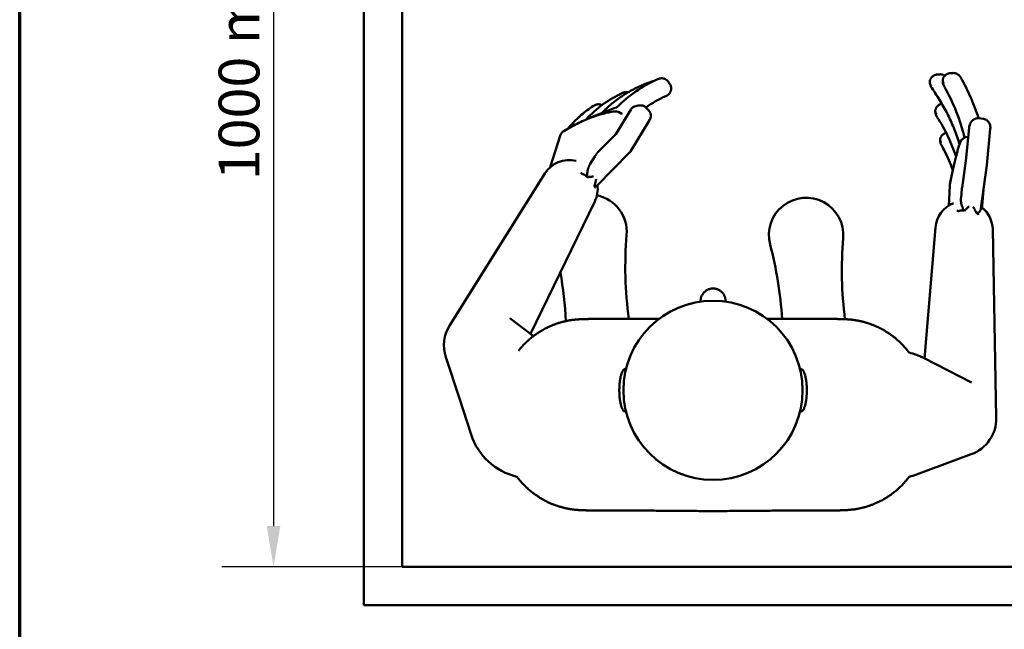
# Model space of a CAD drawing. Units: millimetres. Extents: x 160 to 3201, y 22 to 4592.
# Drawn here: x 160 to 1126, y 1187 to 1785 of the extents above; entities that cross this region are included whole.
import ezdxf

# ---------------------------------------------------------------- set-up
doc = ezdxf.new("R2010")
doc.units = ezdxf.units.MM
doc.header["$LTSCALE"] = 16
for name, color, linetype, lineweight in [('Border (ISO)', 7, 'Continuous', 70), ('Dimension (ISO)', 7, 'Continuous', 25), ('Visible (ISO)', 7, 'Continuous', 50)]:
    doc.layers.add(name, color=color, linetype=linetype, lineweight=lineweight)
doc.styles.add('Note Text (ISO)', font='tahoma.ttf')
doc.dimstyles.new('Default (ISO)', dxfattribs={"dimscale": 16, "dimtxt": 2.5, "dimasz": 2.5, "dimexe": 3.175, "dimexo": 0, "dimgap": 0.762, "dimtad": 1, "dimdec": 0, "dimrnd": 1e-08, "dimzin": 0, "dimtxsty": 'Note Text (ISO)', "dimcen": 0.09, "dimdle": 10, "dimclrd": 256, "dimclre": 256, "dimclrt": 256, "dimazin": 0, "dimtfac": 1.40208, "dimtmove": 0, "dimatfit": 3, "dimfxl": 1, "dimtolj": 1, "dimtzin": 0, "dimlwd": -1, "dimlwe": -1, "dimarcsym": 0})

# ---------------------------------------------------------------- blocks, each defined once
blk = doc.blocks.new('Borders Default Border')
at = {"layer": 'Border (ISO)', "flags": 128}
blk.add_lwpolyline([(10, 10), (10, 287), (200, 287), (200, 10), (10, 10)], dxfattribs=at)
blk = doc.blocks.new('*D11')
at = {"layer": 'Defpoints', "color": 0, "transparency": 16777216}
for p in [(535.01, 2189.63), (408.94, 1248.45), (535.01, 1248.45)]:
    blk.add_point(p, dxfattribs=at)
at = {"layer": 'Dimension (ISO)', "transparency": 16777216}
for p, q in [((535.01, 2189.63), (358.14, 2189.63)), ((408.94, 2149.63), (408.94, 1288.45)), ((535.01, 1248.45), (358.14, 1248.45))]:
    blk.add_line(p, q, dxfattribs=at)
for points in [[(402.27, 2149.63), (415.6, 2149.63), (408.94, 2189.63)], [(402.27, 1288.45), (415.6, 1288.45), (408.94, 1248.45)]]:
    blk.add_solid(points, dxfattribs=at)
at = {"layer": 'Dimension (ISO)', "transparency": 16777216, "insert": (355.11, 1627.75), "char_height": 40, "attachment_point": 1, "rotation": 90, "style": 'Note Text (ISO)'}
blk.add_mtext('\\A1;1000 mm', dxfattribs=at)

msp = doc.modelspace()

# ---------------------------------------------------------------- linework, layer by layer
at = {"layer": 'Visible (ISO)'}
for p, q in [((497.37, 2227.28), (497.37, 1210.81)), ((535.01, 1248.45), (535.01, 2189.63)), ((1060.02, 1731.43), (1062.38, 1731.61)), ((1072.51, 1732.73), (1074.83, 1732.91)), ((773.71, 1722.26), (773.46, 1722.16)), ((796.37, 1724.04), (797.62, 1722.08)), ((746.49, 1699.71), (731.94, 1694.04)), ((763.1, 1700.14), (766.56, 1700.95)), ((731.69, 1693.94), (717.13, 1688.26)), ((744.68, 1673.08), (759.55, 1697.57)), ((750.47, 1692.75), (750.7, 1692.5)), ((776.98, 1696.12), (774.36, 1698.87)), ((697.8, 1678.4), (700.01, 1680.96)), ((759.04, 1655.9), (777.65, 1686.52)), ((1091.3, 1680.55), (1091.7, 1681.93)), ((1105.03, 1687.98), (1100.94, 1688.54)), ((680.28, 1640.57), (689.99, 1671.37)), ((727.69, 1655.79), (744.07, 1672.31)), ((1088.29, 1649.73), (1091.08, 1679.42)), ((1108.6, 1642.66), (1111.94, 1678.26)), ((1086.82, 1670.18), (1086.92, 1669.58)), ((726.03, 1622.39), (758.2, 1654.83)), ((719.6, 1643.85), (724.02, 1651.11)), ((1084.18, 1620.34), (1088.27, 1649.52)), ((1088.27, 1649.52), (1088.29, 1649.73)), ((1102.65, 1600.14), (1108.57, 1642.4)), ((674.89, 1634.27), (581.79, 1485.7)), ((711.7, 1633.87), (711.63, 1633.66)), ((716.56, 1630.69), (715.44, 1631.87)), ((725.95, 1621.81), (726.74, 1623.11)), ((1071.17, 1602.88), (1072.08, 1622.28)), ((1083.22, 1610.44), (1084.04, 1619.16)), ((1103.56, 1599.07), (1105.73, 1622.13)), ((724.05, 1607.01), (660.83, 1477.1)), ((1086.62, 1597.78), (1084.86, 1598.02)), ((1058.06, 1581.34), (1047.48, 1452.87)), ((1114.25, 1579.57), (1117.81, 1394.79)), ((827.78, 1509.29), (827.78, 1508.63)), ((852.27, 1509.29), (852.27, 1508.63)), ((640.56, 1492.43), (663.86, 1474.81)), ((577.91, 1454.13), (590.86, 1414.47)), ((1070.62, 1441.09), (1046.29, 1453.47)), ((754.64, 1442.72), (754.74, 1442.72)), ((925.31, 1442.72), (925.4, 1442.72)), ((1093.64, 1429.38), (1070.62, 1441.09)), ((590.86, 1414.47), (602.66, 1378.32)), ((754.64, 1400.55), (754.74, 1400.55)), ((925.31, 1400.55), (925.4, 1400.55)), ((1093.28, 1358.86), (1065.18, 1348.5)), ((1065.18, 1348.5), (1039.57, 1339.05)), ((1772.34, 1248.45), (535.01, 1248.45)), ((497.37, 1210.81), (1772.34, 1210.81))]:
    msp.add_line(p, q, dxfattribs=at)
at = {"layer": 'Visible (ISO)', "flags": 128}
for points in [[(1060.02, 1731.43), (1059.31, 1731.35), (1058.59, 1731.2), (1057.87, 1730.98), (1057.17, 1730.69), (1056.5, 1730.35), (1055.87, 1729.95), (1055.3, 1729.5), (1054.79, 1729.04), (1054.34, 1728.55), (1053.95, 1728.06), (1053.62, 1727.57), (1053.34, 1727.09), (1053.11, 1726.63), (1052.92, 1726.19), (1052.77, 1725.78), (1052.65, 1725.38)], [(1062.38, 1731.61), (1062.82, 1731.63), (1063.24, 1731.63), (1063.64, 1731.6), (1064.03, 1731.57), (1064.4, 1731.51), (1064.75, 1731.44), (1065.08, 1731.36), (1065.39, 1731.28), (1065.97, 1731.08), (1066.49, 1730.86), (1066.95, 1730.63), (1067.36, 1730.4)], [(1066.3, 1722.3), (1066.15, 1722.6), (1066.01, 1722.9), (1065.88, 1723.2), (1065.77, 1723.51), (1065.66, 1723.82), (1065.57, 1724.13), (1065.5, 1724.44), (1065.44, 1724.75), (1065.39, 1725.06), (1065.36, 1725.38), (1065.34, 1725.69), (1065.34, 1726), (1065.36, 1726.3), (1065.39, 1726.61), (1065.43, 1726.91), (1065.49, 1727.21), (1065.56, 1727.51), (1065.65, 1727.8), (1065.76, 1728.08), (1065.88, 1728.36), (1066.01, 1728.63), (1066.16, 1728.89), (1066.32, 1729.15), (1066.49, 1729.4)], [(1072.51, 1732.73), (1072.05, 1732.69), (1071.59, 1732.61), (1071.12, 1732.51), (1070.65, 1732.38), (1070.2, 1732.22), (1069.75, 1732.04), (1069.32, 1731.83), (1068.92, 1731.6), (1068.53, 1731.35), (1068.16, 1731.09), (1067.82, 1730.82), (1067.51, 1730.54), (1067.22, 1730.26), (1066.95, 1729.97), (1066.71, 1729.68), (1066.49, 1729.4)], [(1074.83, 1732.91), (1075.47, 1732.93), (1076.08, 1732.9), (1076.67, 1732.84), (1077.21, 1732.74), (1077.71, 1732.61), (1078.18, 1732.46), (1078.6, 1732.3), (1078.99, 1732.13), (1079.35, 1731.95), (1079.67, 1731.77), (1079.97, 1731.58), (1080.24, 1731.4), (1080.49, 1731.22), (1080.72, 1731.04), (1081.13, 1730.69), (1081.47, 1730.35), (1081.77, 1730.03), (1082.03, 1729.73), (1082.26, 1729.43), (1082.46, 1729.15), (1082.65, 1728.87), (1082.97, 1728.35)], [(773.46, 1722.16), (771.98, 1721.57), (770.5, 1720.96), (769.04, 1720.33), (767.58, 1719.68), (766.13, 1719.01), (764.69, 1718.32), (763.26, 1717.6), (761.84, 1716.87), (760.43, 1716.12), (759.03, 1715.35), (757.63, 1714.56), (756.25, 1713.75), (754.87, 1712.92), (753.51, 1712.07), (752.16, 1711.2), (750.81, 1710.32), (749.48, 1709.41), (748.15, 1708.48), (746.84, 1707.54), (745.54, 1706.58), (744.24, 1705.59), (742.96, 1704.59), (741.69, 1703.57), (740.43, 1702.53), (739.19, 1701.48), (737.95, 1700.4), (736.73, 1699.31), (735.51, 1698.2), (734.31, 1697.07), (733.12, 1695.93), (731.94, 1694.76), (730.77, 1693.58)], [(785.64, 1726.77), (782.91, 1725.52), (780.2, 1724.21), (777.52, 1722.84), (774.87, 1721.4), (772.25, 1719.9), (769.67, 1718.33), (767.11, 1716.7), (764.58, 1715.02), (762.09, 1713.27), (759.63, 1711.46), (757.21, 1709.59), (754.82, 1707.66), (752.46, 1705.68), (750.15, 1703.63), (747.87, 1701.53), (745.62, 1699.37)], [(773.71, 1722.26), (775.5, 1722.94), (777.3, 1723.59), (779.12, 1724.21), (780.94, 1724.8)], [(781.98, 1725.08), (781.85, 1725.05), (781.74, 1725.03), (781.57, 1724.99), (781.43, 1724.95), (781.31, 1724.92), (781.11, 1724.86), (780.94, 1724.8)], [(785.64, 1726.77), (785.88, 1726.88), (786.14, 1726.99), (786.4, 1727.1), (786.67, 1727.21)], [(786.46, 1727.12), (786.5, 1727.14), (786.53, 1727.15), (786.57, 1727.17), (786.61, 1727.18), (786.64, 1727.2), (786.68, 1727.21), (786.71, 1727.22), (786.75, 1727.24), (786.78, 1727.25), (786.82, 1727.27), (786.86, 1727.28), (786.89, 1727.29), (786.93, 1727.31), (786.97, 1727.32), (787, 1727.33), (787.04, 1727.35), (787.07, 1727.36), (787.11, 1727.37), (787.15, 1727.38), (787.18, 1727.4), (787.22, 1727.41), (787.26, 1727.42), (787.29, 1727.43), (787.33, 1727.44)], [(787.33, 1727.44), (787.46, 1727.48), (787.62, 1727.52), (787.72, 1727.54), (787.85, 1727.57), (788, 1727.6), (788.18, 1727.64), (788.41, 1727.68), (788.71, 1727.71), (788.88, 1727.74), (789.1, 1727.76), (789.35, 1727.77), (789.67, 1727.77), (789.85, 1727.76), (790.05, 1727.75), (790.27, 1727.73), (790.51, 1727.71), (790.78, 1727.67), (791.08, 1727.62), (791.42, 1727.55), (791.81, 1727.45), (792.23, 1727.31), (792.47, 1727.23), (792.72, 1727.13), (792.98, 1727.01), (793.25, 1726.88), (793.54, 1726.72), (793.84, 1726.55), (794.15, 1726.34), (794.47, 1726.11), (794.8, 1725.85), (795.12, 1725.55), (795.45, 1725.23), (795.77, 1724.87), (796.08, 1724.47), (796.37, 1724.04)], [(793.75, 1710.22), (793.95, 1710.31), (794.16, 1710.4), (794.31, 1710.48), (794.41, 1710.52), (794.48, 1710.56), (794.56, 1710.6), (794.67, 1710.66), (794.8, 1710.73), (794.88, 1710.77), (794.97, 1710.83), (795.09, 1710.9), (795.24, 1711), (795.42, 1711.12), (795.53, 1711.19), (795.65, 1711.27), (795.8, 1711.38), (795.97, 1711.52), (796.18, 1711.7), (796.42, 1711.94), (796.56, 1712.08), (796.72, 1712.24), (796.89, 1712.42), (797.08, 1712.64), (797.28, 1712.9), (797.5, 1713.21), (797.74, 1713.6), (797.87, 1713.82), (798, 1714.06), (798.13, 1714.33), (798.26, 1714.62), (798.39, 1714.95), (798.52, 1715.32), (798.63, 1715.72), (798.74, 1716.16), (798.82, 1716.64), (798.87, 1717.17), (798.89, 1717.74), (798.87, 1718.34), (798.8, 1718.96), (798.67, 1719.6), (798.49, 1720.25), (798.25, 1720.89), (797.96, 1721.5), (797.62, 1722.08)], [(1052.65, 1725.38), (1052.6, 1725.18), (1052.56, 1724.99), (1052.53, 1724.79), (1052.5, 1724.59), (1052.49, 1724.39), (1052.49, 1724.19), (1052.49, 1723.98), (1052.51, 1723.78), (1052.53, 1723.58), (1052.57, 1723.38), (1052.61, 1723.17), (1052.67, 1722.97), (1052.73, 1722.77), (1052.8, 1722.57), (1052.88, 1722.37), (1052.97, 1722.18), (1053.07, 1721.98), (1053.17, 1721.79), (1053.29, 1721.59), (1053.41, 1721.41), (1053.54, 1721.22), (1053.68, 1721.03), (1053.82, 1720.85), (1053.97, 1720.66)], [(1052.49, 1724.16), (1052.51, 1723.64), (1052.55, 1723.16), (1052.62, 1722.71), (1052.69, 1722.3), (1052.78, 1721.9), (1052.88, 1721.53), (1053.11, 1720.83), (1053.38, 1720.17), (1053.68, 1719.53), (1054.04, 1718.9), (1054.24, 1718.58), (1054.46, 1718.25)], [(1065.52, 1727.32), (1065.43, 1726.91), (1065.36, 1726.53), (1065.31, 1726.18), (1065.28, 1725.85), (1065.26, 1725.53), (1065.26, 1725.24), (1065.27, 1724.7), (1065.3, 1724.2), (1065.36, 1723.74), (1065.43, 1723.31), (1065.51, 1722.9), (1065.72, 1722.12), (1065.97, 1721.37), (1066.28, 1720.64), (1066.46, 1720.26), (1066.67, 1719.89)], [(1086.65, 1669.46), (1085.86, 1672.67), (1085.01, 1675.88), (1084.09, 1679.09), (1083.12, 1682.29), (1082.08, 1685.48), (1080.98, 1688.66), (1079.82, 1691.84), (1078.6, 1695.01), (1077.32, 1698.16), (1075.97, 1701.31), (1074.57, 1704.44), (1073.11, 1707.56), (1071.59, 1710.66), (1070, 1713.75), (1068.36, 1716.83), (1066.67, 1719.89)], [(1100.42, 1688.59), (1099.59, 1691.14), (1098.72, 1693.67), (1097.82, 1696.2), (1096.88, 1698.72), (1095.91, 1701.24), (1094.9, 1703.75), (1093.86, 1706.25), (1092.78, 1708.74), (1091.67, 1711.23), (1090.53, 1713.7), (1089.35, 1716.17), (1088.14, 1718.62), (1086.9, 1721.07), (1085.62, 1723.51), (1084.31, 1725.93), (1082.97, 1728.35)], [(751.32, 1713.39), (748.81, 1712.23), (746.34, 1711), (743.89, 1709.71), (741.48, 1708.35), (739.1, 1706.92), (736.75, 1705.43), (734.44, 1703.88), (732.16, 1702.26), (729.92, 1700.58), (727.72, 1698.83), (725.55, 1697.03), (723.42, 1695.16), (721.32, 1693.24), (719.27, 1691.25), (717.26, 1689.21), (715.28, 1687.1)], [(751.32, 1713.39), (751.5, 1713.47), (751.68, 1713.55), (751.87, 1713.63), (752.06, 1713.71)], [(751.92, 1713.65), (751.93, 1713.65), (751.95, 1713.66), (751.96, 1713.67), (751.98, 1713.67), (751.99, 1713.68), (752.01, 1713.69), (752.02, 1713.69), (752.03, 1713.7), (752.05, 1713.7), (752.06, 1713.71), (752.08, 1713.72), (752.09, 1713.72), (752.11, 1713.73), (752.12, 1713.73), (752.13, 1713.74), (752.15, 1713.75), (752.16, 1713.75), (752.18, 1713.76), (752.19, 1713.76), (752.21, 1713.77), (752.22, 1713.77), (752.24, 1713.78), (752.25, 1713.78), (752.27, 1713.79)], [(752.27, 1713.79), (752.43, 1713.85), (752.55, 1713.88), (752.71, 1713.93), (752.81, 1713.96), (752.95, 1714), (753.11, 1714.04), (753.21, 1714.06), (753.33, 1714.09), (753.48, 1714.12), (753.66, 1714.15), (753.89, 1714.18), (754.18, 1714.22), (754.34, 1714.24), (754.53, 1714.25), (754.76, 1714.26), (755.03, 1714.27), (755.36, 1714.25), (755.74, 1714.22), (755.96, 1714.2), (756.21, 1714.16), (756.47, 1714.12), (756.77, 1714.06)], [(793.75, 1710.22), (791.19, 1709.06), (788.66, 1707.84), (786.16, 1706.56), (783.68, 1705.21), (781.24, 1703.79), (778.82, 1702.31), (776.43, 1700.77), (774.07, 1699.17)], [(1054.46, 1718.25), (1055.61, 1716.61), (1056.75, 1714.96), (1057.87, 1713.3), (1058.96, 1711.64), (1060.04, 1709.97), (1061.11, 1708.29), (1062.15, 1706.61), (1063.17, 1704.92), (1064.17, 1703.23), (1065.16, 1701.53), (1066.12, 1699.82), (1067.07, 1698.12), (1067.99, 1696.4), (1068.9, 1694.68), (1069.78, 1692.96), (1070.65, 1691.23), (1071.5, 1689.5), (1072.32, 1687.77), (1073.13, 1686.03), (1073.92, 1684.28), (1074.68, 1682.54), (1075.43, 1680.79), (1076.15, 1679.03), (1076.86, 1677.28), (1077.54, 1675.52), (1078.21, 1673.75), (1078.85, 1671.99), (1079.48, 1670.22), (1080.08, 1668.45), (1080.66, 1666.68), (1081.22, 1664.91), (1081.76, 1663.13)], [(722.82, 1700.67), (721.26, 1699.67), (719.71, 1698.64), (718.18, 1697.58), (716.67, 1696.48), (715.18, 1695.35), (713.7, 1694.2), (712.25, 1693.01), (710.81, 1691.79), (709.39, 1690.54), (707.99, 1689.26), (706.61, 1687.95), (705.25, 1686.61), (703.91, 1685.24), (702.59, 1683.84), (701.29, 1682.41), (700.01, 1680.96)], [(722.82, 1700.67), (723.11, 1700.84), (723.36, 1700.99), (723.6, 1701.12), (723.83, 1701.24), (724.05, 1701.35), (724.28, 1701.46), (724.51, 1701.57), (724.73, 1701.68)], [(724.2, 1701.4), (724.25, 1701.42), (724.29, 1701.45), (724.33, 1701.47), (724.38, 1701.5), (724.42, 1701.52), (724.46, 1701.54), (724.51, 1701.57), (724.55, 1701.59), (724.59, 1701.61), (724.64, 1701.63), (724.68, 1701.65), (724.73, 1701.68), (724.77, 1701.7), (724.82, 1701.72), (724.86, 1701.73), (724.91, 1701.75), (724.95, 1701.77), (725, 1701.79), (725.05, 1701.81), (725.09, 1701.82), (725.14, 1701.84), (725.19, 1701.85), (725.23, 1701.87), (725.28, 1701.88)], [(725.28, 1701.88), (725.47, 1701.94), (725.7, 1701.99), (725.99, 1702.06), (726.17, 1702.09), (726.38, 1702.13), (726.62, 1702.16), (726.91, 1702.19), (727.26, 1702.21), (727.47, 1702.22), (727.69, 1702.23), (727.95, 1702.23), (728.24, 1702.21), (728.57, 1702.17), (728.95, 1702.12), (729.39, 1702.03), (729.62, 1701.97), (729.88, 1701.9), (730.15, 1701.82), (730.44, 1701.72), (730.75, 1701.59), (731.07, 1701.45)], [(759.55, 1697.57), (759.85, 1698), (760.2, 1698.43), (760.61, 1698.84), (761.07, 1699.21), (761.56, 1699.53), (762.07, 1699.79), (762.59, 1699.99), (763.1, 1700.14)], [(766.56, 1700.95), (767, 1701.04), (767.45, 1701.12), (767.91, 1701.17), (768.38, 1701.2), (768.86, 1701.2), (769.36, 1701.18), (769.86, 1701.13), (770.37, 1701.04), (770.88, 1700.92), (771.4, 1700.76), (771.92, 1700.56), (772.44, 1700.32), (772.95, 1700.03), (773.45, 1699.69), (773.92, 1699.3), (774.36, 1698.87)], [(1064.44, 1702.77), (1063.67, 1702.58), (1063.29, 1702.45), (1062.92, 1702.31), (1062.56, 1702.15), (1062.2, 1701.97), (1061.54, 1701.58), (1060.94, 1701.14), (1060.41, 1700.69), (1059.95, 1700.21), (1059.56, 1699.74), (1059.22, 1699.27), (1058.94, 1698.82), (1058.7, 1698.39), (1058.5, 1697.97), (1058.34, 1697.58), (1058.21, 1697.21), (1058.11, 1696.86), (1058.02, 1696.53)], [(693.66, 1676), (695.33, 1676.98), (696.99, 1677.94), (698.65, 1678.88), (700.31, 1679.79), (701.96, 1680.68), (703.6, 1681.55), (705.24, 1682.39), (706.88, 1683.21), (708.5, 1684.01), (710.12, 1684.78), (711.74, 1685.53), (713.34, 1686.26), (714.94, 1686.96), (716.53, 1687.63), (718.11, 1688.28), (719.69, 1688.91), (721.25, 1689.51), (722.81, 1690.08), (724.35, 1690.63), (725.88, 1691.15), (727.41, 1691.64), (728.92, 1692.11), (730.43, 1692.55), (731.92, 1692.96), (733.4, 1693.35), (734.87, 1693.71), (736.33, 1694.04), (737.78, 1694.34), (739.21, 1694.62), (740.63, 1694.86), (742.04, 1695.08), (743.44, 1695.26)], [(777.65, 1686.52), (777.91, 1686.99), (778.16, 1687.47), (778.38, 1687.99), (778.57, 1688.52), (778.73, 1689.08), (778.85, 1689.67), (778.94, 1690.28), (778.97, 1690.92), (778.96, 1691.58), (778.88, 1692.25), (778.74, 1692.93), (778.53, 1693.62), (778.39, 1693.96), (778.24, 1694.29), (778.07, 1694.62), (777.89, 1694.94), (777.68, 1695.25), (777.46, 1695.55), (777.23, 1695.84), (776.98, 1696.12)], [(1059.07, 1692.6), (1058.96, 1692.76), (1058.85, 1692.91), (1058.74, 1693.07), (1058.64, 1693.23), (1058.55, 1693.39), (1058.46, 1693.55), (1058.38, 1693.71), (1058.3, 1693.87), (1058.23, 1694.04), (1058.17, 1694.2), (1058.11, 1694.37), (1058.06, 1694.53), (1058.02, 1694.7), (1057.98, 1694.87), (1057.96, 1695.04), (1057.93, 1695.2), (1057.92, 1695.37), (1057.91, 1695.54), (1057.91, 1695.7), (1057.92, 1695.87), (1057.93, 1696.04), (1057.96, 1696.2), (1057.98, 1696.36), (1058.02, 1696.53)], [(1057.91, 1695.5), (1057.94, 1695.07), (1057.97, 1694.67), (1058.02, 1694.29), (1058.09, 1693.93), (1058.24, 1693.25), (1058.42, 1692.61), (1058.64, 1691.99), (1058.9, 1691.37), (1059.21, 1690.74), (1059.39, 1690.42), (1059.59, 1690.09)], [(1078.31, 1650.98), (1077.46, 1653.47), (1076.58, 1655.96), (1075.65, 1658.44), (1074.67, 1660.92), (1073.65, 1663.39), (1072.59, 1665.86), (1071.48, 1668.32), (1070.33, 1670.77), (1069.14, 1673.22), (1067.9, 1675.66), (1066.62, 1678.09), (1065.3, 1680.51), (1063.94, 1682.92), (1062.53, 1685.32), (1061.08, 1687.71), (1059.59, 1690.09)], [(1091.08, 1679.42), (1091.16, 1679.99), (1091.3, 1680.55)], [(1091.7, 1681.93), (1091.92, 1682.58), (1092.17, 1683.22), (1092.48, 1683.84), (1092.83, 1684.45), (1093.22, 1685.04), (1093.67, 1685.61), (1094.17, 1686.15), (1094.72, 1686.66), (1095.32, 1687.13), (1095.65, 1687.34), (1095.99, 1687.55), (1096.34, 1687.74), (1096.71, 1687.92), (1097.09, 1688.08), (1097.48, 1688.22), (1097.89, 1688.34), (1098.3, 1688.44), (1098.73, 1688.52), (1099.16, 1688.57), (1099.6, 1688.6), (1100.05, 1688.61), (1100.49, 1688.59), (1100.94, 1688.54)], [(1111.94, 1678.26), (1111.99, 1678.99), (1111.98, 1679.71), (1111.92, 1680.45), (1111.8, 1681.18), (1111.63, 1681.91), (1111.4, 1682.64), (1111.1, 1683.36), (1110.73, 1684.07), (1110.52, 1684.42), (1110.28, 1684.76), (1110.03, 1685.09), (1109.76, 1685.41), (1109.46, 1685.73), (1109.15, 1686.03), (1108.81, 1686.32), (1108.46, 1686.59), (1108.08, 1686.85), (1107.69, 1687.09), (1107.28, 1687.3), (1106.85, 1687.49), (1106.41, 1687.65), (1105.96, 1687.79), (1105.5, 1687.9), (1105.03, 1687.98)], [(699.51, 1679.38), (699.53, 1679.39), (699.56, 1679.41), (699.58, 1679.42), (699.61, 1679.44), (699.63, 1679.45), (699.66, 1679.46), (699.69, 1679.48), (699.71, 1679.49), (699.74, 1679.51), (699.77, 1679.52), (699.79, 1679.53), (699.82, 1679.55), (699.85, 1679.56), (699.87, 1679.57), (699.9, 1679.59), (699.93, 1679.6), (699.95, 1679.61), (699.98, 1679.62), (700.01, 1679.64), (700.03, 1679.65), (700.06, 1679.66), (700.09, 1679.68), (700.12, 1679.69), (700.14, 1679.7)], [(744.07, 1672.31), (744.4, 1672.68), (744.68, 1673.08)], [(1068.61, 1674.28), (1068.01, 1674.09), (1067.44, 1673.87), (1066.89, 1673.6), (1066.39, 1673.31), (1065.92, 1672.99), (1065.49, 1672.66), (1065.11, 1672.32), (1064.77, 1671.98), (1064.46, 1671.64), (1064.2, 1671.3), (1063.96, 1670.98), (1063.76, 1670.66), (1063.58, 1670.36), (1063.42, 1670.07), (1063.28, 1669.79), (1063.16, 1669.52)], [(1062.79, 1668.02), (1062.75, 1667.5), (1062.75, 1667.03), (1062.76, 1666.59), (1062.79, 1666.19), (1062.83, 1665.8), (1062.89, 1665.43), (1063.03, 1664.72), (1063.21, 1664.03), (1063.44, 1663.34), (1063.57, 1662.98), (1063.73, 1662.62), (1063.91, 1662.24), (1064.12, 1661.85)], [(1063.54, 1664.66), (1063.44, 1664.86), (1063.35, 1665.06), (1063.26, 1665.26), (1063.18, 1665.47), (1063.1, 1665.67), (1063.03, 1665.88), (1062.97, 1666.08), (1062.92, 1666.29), (1062.87, 1666.49), (1062.83, 1666.7), (1062.81, 1666.91), (1062.78, 1667.12), (1062.77, 1667.32), (1062.76, 1667.53), (1062.77, 1667.74), (1062.78, 1667.94), (1062.8, 1668.14), (1062.83, 1668.34), (1062.86, 1668.55), (1062.91, 1668.74), (1062.96, 1668.94), (1063.02, 1669.14), (1063.09, 1669.33), (1063.16, 1669.52)], [(1075.14, 1637.55), (1074.59, 1639.09), (1074.02, 1640.62), (1073.43, 1642.15), (1072.83, 1643.68), (1072.2, 1645.2), (1071.56, 1646.73), (1070.89, 1648.25), (1070.21, 1649.77), (1069.51, 1651.29), (1068.8, 1652.81), (1068.06, 1654.32), (1067.31, 1655.83), (1066.54, 1657.34), (1065.75, 1658.85), (1064.94, 1660.35), (1064.12, 1661.85)], [(1072.22, 1623.49), (1072.56, 1625.17), (1072.89, 1626.83), (1073.22, 1628.46), (1073.55, 1630.08), (1073.88, 1631.67), (1074.21, 1633.23), (1074.54, 1634.77), (1074.87, 1636.29), (1075.2, 1637.79), (1075.52, 1639.25), (1075.85, 1640.7), (1076.17, 1642.11), (1076.49, 1643.5), (1076.81, 1644.87), (1077.13, 1646.21), (1077.44, 1647.52), (1077.76, 1648.8), (1078.07, 1650.05), (1078.38, 1651.28), (1078.69, 1652.48), (1079, 1653.65), (1079.31, 1654.79), (1079.61, 1655.91), (1079.91, 1656.99), (1080.21, 1658.05), (1080.51, 1659.07), (1080.81, 1660.07), (1081.1, 1661.04), (1081.39, 1661.98), (1081.69, 1662.89), (1081.98, 1663.77), (1082.26, 1664.62)], [(727.69, 1655.79), (727.51, 1655.62), (727.34, 1655.44), (727.17, 1655.26), (727, 1655.07), (726.83, 1654.89), (726.67, 1654.7), (726.5, 1654.51), (726.34, 1654.32), (726.18, 1654.13), (726.02, 1653.94), (725.86, 1653.74), (725.7, 1653.54), (725.55, 1653.35), (725.4, 1653.15), (725.25, 1652.95), (725.1, 1652.75), (724.96, 1652.54), (724.82, 1652.34), (724.68, 1652.14), (724.54, 1651.93), (724.4, 1651.73), (724.27, 1651.52), (724.14, 1651.32), (724.02, 1651.11)], [(759.04, 1655.9), (758.85, 1655.61), (758.65, 1655.34), (758.43, 1655.07), (758.2, 1654.83)], [(719.6, 1643.85), (719.39, 1643.5), (719.19, 1643.14), (718.99, 1642.77), (718.79, 1642.4), (718.6, 1642.02), (718.42, 1641.63), (718.24, 1641.23), (718.07, 1640.83), (717.91, 1640.42), (717.76, 1640), (717.62, 1639.58), (717.48, 1639.15), (717.35, 1638.71), (717.24, 1638.27), (717.13, 1637.83), (717.03, 1637.38), (716.94, 1636.92), (716.86, 1636.46), (716.79, 1636), (716.72, 1635.53), (716.66, 1635.07), (716.61, 1634.6), (716.56, 1634.12), (716.52, 1633.65)], [(715.44, 1631.87), (715.33, 1631.99), (715.2, 1632.11), (715.08, 1632.22), (714.95, 1632.33), (714.82, 1632.44), (714.68, 1632.54), (714.54, 1632.64), (714.39, 1632.74), (714.25, 1632.83), (714.09, 1632.93), (713.94, 1633.02), (713.78, 1633.1), (713.62, 1633.18), (713.46, 1633.26), (713.29, 1633.34), (713.12, 1633.41), (712.95, 1633.48), (712.78, 1633.55), (712.6, 1633.61), (712.43, 1633.67), (712.25, 1633.72), (712.07, 1633.78), (711.89, 1633.83), (711.7, 1633.87)], [(722.66, 1631.45), (722.42, 1631.41), (722.19, 1631.38), (721.95, 1631.34), (721.71, 1631.3), (721.47, 1631.27), (721.22, 1631.23), (720.97, 1631.2), (720.72, 1631.16), (720.47, 1631.13), (720.22, 1631.1), (719.96, 1631.06), (719.71, 1631.03), (719.45, 1631), (719.19, 1630.97), (718.93, 1630.94), (718.67, 1630.91), (718.41, 1630.88), (718.15, 1630.85), (717.88, 1630.82), (717.62, 1630.79), (717.36, 1630.77), (717.09, 1630.74), (716.83, 1630.71), (716.56, 1630.69)], [(723.71, 1622.33), (723.79, 1622.57), (723.87, 1622.82), (723.95, 1623.08), (724.03, 1623.33), (724.11, 1623.59), (724.18, 1623.85), (724.26, 1624.11), (724.33, 1624.38), (724.4, 1624.64), (724.47, 1624.91), (724.54, 1625.18), (724.6, 1625.45), (724.67, 1625.72), (724.73, 1625.99), (724.79, 1626.26), (724.85, 1626.54), (724.91, 1626.81), (724.97, 1627.08), (725.02, 1627.35), (725.08, 1627.62), (725.13, 1627.89), (725.18, 1628.16), (725.23, 1628.43), (725.27, 1628.7)], [(723.71, 1622.33), (723.83, 1622.27), (723.95, 1622.21), (724.07, 1622.16), (724.19, 1622.11), (724.31, 1622.06), (724.42, 1622.02), (724.53, 1621.99), (724.64, 1621.96), (724.74, 1621.93), (724.84, 1621.92), (724.94, 1621.91), (725.03, 1621.91), (725.12, 1621.91), (725.2, 1621.92), (725.29, 1621.93), (725.37, 1621.96), (725.46, 1621.98), (725.54, 1622.02), (725.62, 1622.06), (725.7, 1622.12), (725.78, 1622.17), (725.87, 1622.24), (725.95, 1622.31), (726.03, 1622.39)], [(723.97, 1620.96), (723.97, 1621.02), (723.96, 1621.08), (723.95, 1621.13), (723.95, 1621.19), (723.94, 1621.25), (723.93, 1621.3), (723.93, 1621.36), (723.92, 1621.42), (723.91, 1621.48), (723.9, 1621.53), (723.89, 1621.59), (723.88, 1621.65), (723.87, 1621.7), (723.85, 1621.76), (723.84, 1621.82), (723.83, 1621.88), (723.81, 1621.93), (723.8, 1621.99), (723.79, 1622.05), (723.77, 1622.1), (723.76, 1622.16), (723.74, 1622.21), (723.72, 1622.27), (723.71, 1622.33)], [(723.7, 1620.95), (723.71, 1620.95), (723.72, 1620.95), (723.74, 1620.95), (723.75, 1620.95), (723.76, 1620.95), (723.77, 1620.95), (723.78, 1620.95), (723.79, 1620.95), (723.8, 1620.95), (723.81, 1620.95), (723.83, 1620.95), (723.84, 1620.95), (723.85, 1620.95), (723.86, 1620.95), (723.87, 1620.96), (723.88, 1620.96), (723.89, 1620.96), (723.9, 1620.96), (723.92, 1620.96), (723.93, 1620.96), (723.94, 1620.96), (723.95, 1620.96), (723.96, 1620.96), (723.97, 1620.96)], [(1084.18, 1620.34), (1084.17, 1620.29), (1084.16, 1620.24), (1084.16, 1620.19), (1084.15, 1620.14), (1084.14, 1620.09), (1084.14, 1620.05), (1084.13, 1620), (1084.12, 1619.95), (1084.12, 1619.9), (1084.11, 1619.85), (1084.11, 1619.8), (1084.1, 1619.75), (1084.09, 1619.7), (1084.09, 1619.65), (1084.08, 1619.6), (1084.08, 1619.55), (1084.07, 1619.5), (1084.07, 1619.45), (1084.06, 1619.4), (1084.06, 1619.35), (1084.05, 1619.3), (1084.05, 1619.25), (1084.04, 1619.21), (1084.04, 1619.16)], [(1083.22, 1610.44), (1083.18, 1610.02), (1083.16, 1609.6), (1083.13, 1609.17), (1083.12, 1608.74), (1083.12, 1608.31), (1083.12, 1607.88), (1083.14, 1607.44), (1083.16, 1607), (1083.19, 1606.56), (1083.24, 1606.13), (1083.29, 1605.69), (1083.36, 1605.25), (1083.44, 1604.82), (1083.53, 1604.38), (1083.63, 1603.95), (1083.75, 1603.52), (1083.87, 1603.09), (1084.01, 1602.66), (1084.16, 1602.24), (1084.32, 1601.82), (1084.49, 1601.4), (1084.67, 1600.98), (1084.86, 1600.57), (1085.06, 1600.16)], [(1084.86, 1598.02), (1084.68, 1598.05), (1084.5, 1598.06), (1084.32, 1598.08), (1084.14, 1598.08), (1083.95, 1598.09), (1083.77, 1598.08), (1083.59, 1598.08), (1083.4, 1598.07), (1083.21, 1598.05), (1083.03, 1598.03), (1082.84, 1598.01), (1082.66, 1597.98), (1082.47, 1597.95), (1082.29, 1597.91), (1082.1, 1597.87), (1081.92, 1597.83), (1081.74, 1597.78), (1081.56, 1597.73), (1081.38, 1597.67), (1081.2, 1597.61), (1081.02, 1597.55), (1080.85, 1597.48), (1080.68, 1597.41), (1080.5, 1597.34)], [(1080.5, 1597.34), (1080.51, 1597.33), (1080.51, 1597.32), (1080.52, 1597.31), (1080.52, 1597.3), (1080.53, 1597.29), (1080.53, 1597.28), (1080.54, 1597.28), (1080.54, 1597.27), (1080.55, 1597.26), (1080.55, 1597.25), (1080.56, 1597.24), (1080.56, 1597.23), (1080.57, 1597.22), (1080.57, 1597.21), (1080.58, 1597.2), (1080.58, 1597.2), (1080.59, 1597.19), (1080.59, 1597.18), (1080.59, 1597.17), (1080.6, 1597.16), (1080.6, 1597.15), (1080.61, 1597.14), (1080.61, 1597.13), (1080.62, 1597.12)], [(1091.06, 1602.07), (1090.88, 1601.9), (1090.7, 1601.73), (1090.52, 1601.55), (1090.34, 1601.38), (1090.16, 1601.2), (1089.98, 1601.02), (1089.79, 1600.84), (1089.61, 1600.66), (1089.42, 1600.48), (1089.24, 1600.3), (1089.05, 1600.12), (1088.86, 1599.94), (1088.67, 1599.76), (1088.49, 1599.58), (1088.3, 1599.4), (1088.11, 1599.22), (1087.92, 1599.04), (1087.73, 1598.86), (1087.54, 1598.68), (1087.36, 1598.5), (1087.17, 1598.32), (1086.99, 1598.14), (1086.8, 1597.96), (1086.62, 1597.78)], [(1098.42, 1595.59), (1098.29, 1595.83), (1098.17, 1596.08), (1098.04, 1596.32), (1097.91, 1596.56), (1097.77, 1596.81), (1097.64, 1597.06), (1097.51, 1597.31), (1097.37, 1597.56), (1097.23, 1597.81), (1097.09, 1598.06), (1096.96, 1598.31), (1096.82, 1598.56), (1096.68, 1598.81), (1096.54, 1599.06), (1096.4, 1599.31), (1096.26, 1599.56), (1096.12, 1599.81), (1095.98, 1600.05), (1095.84, 1600.3), (1095.7, 1600.55), (1095.56, 1600.79), (1095.42, 1601.03), (1095.28, 1601.27), (1095.15, 1601.51)], [(1098.42, 1595.59), (1098.74, 1595.65), (1099.06, 1595.72), (1099.37, 1595.79), (1099.67, 1595.87), (1099.96, 1595.96), (1100.23, 1596.06), (1100.47, 1596.17), (1100.7, 1596.28), (1100.91, 1596.41), (1101.11, 1596.54), (1101.3, 1596.7), (1101.47, 1596.87), (1101.63, 1597.06), (1101.78, 1597.27), (1101.91, 1597.49), (1102.03, 1597.73), (1102.14, 1597.99), (1102.24, 1598.26), (1102.33, 1598.55), (1102.41, 1598.85), (1102.48, 1599.16), (1102.54, 1599.48), (1102.6, 1599.81), (1102.65, 1600.14)], [(1099.68, 1594.7), (1099.63, 1594.74), (1099.58, 1594.78), (1099.53, 1594.82), (1099.48, 1594.86), (1099.43, 1594.9), (1099.38, 1594.94), (1099.33, 1594.98), (1099.28, 1595.02), (1099.23, 1595.06), (1099.18, 1595.1), (1099.12, 1595.13), (1099.07, 1595.17), (1099.02, 1595.21), (1098.97, 1595.25), (1098.91, 1595.28), (1098.86, 1595.32), (1098.81, 1595.35), (1098.75, 1595.39), (1098.7, 1595.42), (1098.64, 1595.46), (1098.59, 1595.49), (1098.53, 1595.53), (1098.48, 1595.56), (1098.42, 1595.59)], [(1099.49, 1594.53), (1099.5, 1594.54), (1099.51, 1594.54), (1099.52, 1594.55), (1099.52, 1594.56), (1099.53, 1594.56), (1099.54, 1594.57), (1099.55, 1594.58), (1099.56, 1594.59), (1099.56, 1594.59), (1099.57, 1594.6), (1099.58, 1594.61), (1099.59, 1594.61), (1099.59, 1594.62), (1099.6, 1594.63), (1099.61, 1594.64), (1099.62, 1594.64), (1099.62, 1594.65), (1099.63, 1594.66), (1099.64, 1594.66), (1099.65, 1594.67), (1099.66, 1594.68), (1099.66, 1594.69), (1099.67, 1594.69), (1099.68, 1594.7)], [(827.78, 1509.29), (827.79, 1509.89), (827.84, 1510.48), (827.91, 1511.08), (828.01, 1511.67), (828.14, 1512.26), (828.3, 1512.84), (828.49, 1513.41), (828.71, 1513.97), (828.95, 1514.52), (829.22, 1515.05), (829.52, 1515.57), (829.84, 1516.08), (830.19, 1516.57), (830.56, 1517.04), (830.95, 1517.5), (831.37, 1517.93), (831.8, 1518.35), (832.26, 1518.74), (832.73, 1519.11), (833.22, 1519.45), (833.73, 1519.77), (834.25, 1520.07), (834.79, 1520.34), (835.34, 1520.58), (835.9, 1520.8), (836.47, 1520.99), (837.05, 1521.15), (837.63, 1521.28), (838.23, 1521.38), (838.82, 1521.45), (839.42, 1521.5), (840.02, 1521.51), (840.62, 1521.5), (841.22, 1521.45), (841.82, 1521.38), (842.41, 1521.28), (843, 1521.15), (843.57, 1520.99), (844.15, 1520.8), (844.71, 1520.58), (845.25, 1520.34), (845.79, 1520.07), (846.31, 1519.77), (846.82, 1519.45), (847.31, 1519.11), (847.79, 1518.74), (848.24, 1518.35), (848.68, 1517.93), (849.09, 1517.5), (849.49, 1517.04), (849.86, 1516.57), (850.2, 1516.08), (850.52, 1515.57), (850.82, 1515.05), (851.09, 1514.52), (851.33, 1513.97), (851.55, 1513.41), (851.74, 1512.84), (851.9, 1512.26), (852.03, 1511.67), (852.13, 1511.08), (852.21, 1510.48), (852.25, 1509.89), (852.27, 1509.29)], [(649.22, 1460.53), (650.18, 1461.73), (651.14, 1462.87), (652.08, 1463.95), (653.02, 1464.99), (653.94, 1465.99), (654.86, 1466.93), (655.75, 1467.84), (656.64, 1468.7), (657.51, 1469.52), (658.37, 1470.3), (659.22, 1471.05), (660.05, 1471.76), (660.86, 1472.44), (661.66, 1473.09), (662.44, 1473.72), (663.2, 1474.31), (663.95, 1474.88), (664.68, 1475.43), (665.39, 1475.95), (666.09, 1476.45), (666.77, 1476.93), (667.44, 1477.4), (668.09, 1477.84), (668.73, 1478.26), (669.36, 1478.67), (669.97, 1479.06), (670.57, 1479.43), (671.15, 1479.79), (671.72, 1480.13), (672.28, 1480.46), (673.37, 1481.07), (674.4, 1481.63), (675.39, 1482.14), (676.33, 1482.62), (677.24, 1483.05), (678.11, 1483.46), (678.94, 1483.85), (679.73, 1484.21), (680.5, 1484.55), (681.24, 1484.88), (681.96, 1485.19), (682.64, 1485.48), (683.3, 1485.75), (683.94, 1486), (684.55, 1486.24), (685.14, 1486.47), (685.7, 1486.68), (686.25, 1486.88), (686.77, 1487.06), (687.28, 1487.24), (687.76, 1487.4), (688.23, 1487.55), (688.68, 1487.69), (689.52, 1487.94), (690.31, 1488.16), (691.05, 1488.36), (691.74, 1488.53), (692.39, 1488.69), (693, 1488.84), (693.59, 1488.99), (694.16, 1489.13), (694.7, 1489.26), (695.22, 1489.38), (695.72, 1489.5), (696.2, 1489.61), (696.66, 1489.71), (697.1, 1489.81), (697.51, 1489.9), (697.91, 1489.99), (698.3, 1490.07), (699.01, 1490.21), (699.66, 1490.33), (700.25, 1490.43), (700.78, 1490.52), (701.27, 1490.59), (701.71, 1490.65), (702.11, 1490.7), (702.48, 1490.74), (702.82, 1490.77), (703.13, 1490.8), (703.71, 1490.85), (704.25, 1490.9), (704.78, 1490.96), (705.27, 1491.01), (705.72, 1491.05), (706.14, 1491.09), (706.52, 1491.13), (706.87, 1491.16), (707.2, 1491.18), (707.5, 1491.21), (708.05, 1491.25), (708.55, 1491.28), (709.02, 1491.31), (709.46, 1491.33), (709.87, 1491.36), (710.25, 1491.38), (710.95, 1491.41), (711.61, 1491.44), (712.23, 1491.46), (713.43, 1491.5), (714.61, 1491.54), (715.2, 1491.55), (715.8, 1491.56), (716.4, 1491.58), (717.01, 1491.59), (717.62, 1491.6), (718.25, 1491.61), (718.88, 1491.62), (719.52, 1491.62), (720.17, 1491.63), (720.82, 1491.64), (721.48, 1491.65), (722.15, 1491.65), (722.83, 1491.66), (723.51, 1491.66), (724.2, 1491.66), (724.89, 1491.67)], [(724.89, 1491.67), (738.71, 1491.72), (752.57, 1491.77), (766.45, 1491.83), (780.3, 1491.88)], [(780.3, 1491.88), (782.06, 1491.89), (783.81, 1491.89), (785.55, 1491.9), (787.29, 1491.91)], [(892.75, 1491.91), (894.49, 1491.9), (896.24, 1491.89), (897.99, 1491.89), (899.74, 1491.88)], [(899.74, 1491.88), (927.45, 1491.77), (955.16, 1491.67)], [(955.16, 1491.67), (955.85, 1491.66), (956.54, 1491.66), (957.22, 1491.66), (957.9, 1491.65), (958.58, 1491.65), (959.24, 1491.64), (959.9, 1491.63), (960.55, 1491.62), (961.19, 1491.62), (961.82, 1491.61), (962.45, 1491.6), (963.06, 1491.59), (963.67, 1491.57), (964.27, 1491.56), (965.46, 1491.53), (966.64, 1491.5), (967.83, 1491.46), (968.44, 1491.44), (969.08, 1491.42), (969.42, 1491.4), (969.78, 1491.38), (970.17, 1491.36), (970.58, 1491.34), (971.03, 1491.31), (971.52, 1491.28), (972.04, 1491.24), (972.61, 1491.2), (973.2, 1491.16), (973.51, 1491.15), (973.85, 1491.13), (974.22, 1491.1), (974.64, 1491.06), (975.11, 1491.02), (975.66, 1490.96), (975.95, 1490.92), (976.27, 1490.88), (976.61, 1490.84), (976.97, 1490.79), (977.36, 1490.73), (977.77, 1490.67), (978.2, 1490.6), (978.67, 1490.53), (979.16, 1490.45), (979.68, 1490.37), (980.24, 1490.27), (980.82, 1490.18), (981.43, 1490.08), (982.09, 1489.98), (982.8, 1489.86), (983.19, 1489.79), (983.59, 1489.71), (984.03, 1489.63), (984.48, 1489.53), (984.97, 1489.42), (985.49, 1489.3), (986.04, 1489.17), (986.63, 1489.02), (987.25, 1488.85), (987.91, 1488.67), (988.62, 1488.47), (989.37, 1488.24), (990.17, 1488), (991.02, 1487.73), (991.92, 1487.44), (992.87, 1487.12), (993.88, 1486.78), (994.41, 1486.6), (994.96, 1486.42), (995.53, 1486.23), (996.12, 1486.02), (996.73, 1485.8), (997.37, 1485.57), (998.04, 1485.31), (998.73, 1485.04), (999.46, 1484.73), (1000.21, 1484.4), (1001.01, 1484.05), (1001.83, 1483.66), (1002.7, 1483.23), (1003.6, 1482.77), (1004.54, 1482.28), (1005.53, 1481.74), (1006.56, 1481.15), (1007.63, 1480.52), (1008.76, 1479.84), (1009.93, 1479.11), (1010.53, 1478.73), (1011.15, 1478.33), (1011.78, 1477.92), (1012.43, 1477.49), (1013.09, 1477.05), (1013.76, 1476.58), (1014.45, 1476.1), (1015.16, 1475.59), (1015.88, 1475.06), (1016.62, 1474.5), (1017.37, 1473.92), (1018.14, 1473.31), (1018.92, 1472.68), (1019.71, 1472.01), (1020.53, 1471.31), (1021.35, 1470.57), (1022.19, 1469.81), (1023.05, 1469), (1023.92, 1468.16), (1024.81, 1467.28), (1025.71, 1466.36), (1026.63, 1465.4), (1027.56, 1464.39), (1028.5, 1463.34), (1029.44, 1462.23), (1030.4, 1461.07), (1031.36, 1459.86), (1032.33, 1458.59)], [(754.64, 1442.72), (754.4, 1442.71), (754.16, 1442.68), (753.7, 1442.57), (753.27, 1442.39), (752.88, 1442.16), (752.53, 1441.9), (752.22, 1441.6), (751.93, 1441.29), (751.66, 1440.94), (751.41, 1440.57), (751.18, 1440.18), (750.95, 1439.75), (750.74, 1439.29), (750.53, 1438.8), (750.32, 1438.28), (750.13, 1437.72), (749.94, 1437.13), (749.75, 1436.5), (749.57, 1435.82), (749.4, 1435.11), (749.24, 1434.35), (749.08, 1433.55), (748.93, 1432.69), (748.78, 1431.78), (748.72, 1431.31), (748.65, 1430.83), (748.59, 1430.33), (748.53, 1429.83), (748.47, 1429.31), (748.42, 1428.77), (748.37, 1428.23), (748.32, 1427.67), (748.28, 1427.11), (748.24, 1426.53), (748.2, 1425.94), (748.17, 1425.34), (748.14, 1424.74), (748.12, 1424.12), (748.1, 1423.5), (748.09, 1422.88), (748.08, 1422.25), (748.08, 1421.62), (748.08, 1420.99), (748.09, 1420.37), (748.1, 1419.74), (748.12, 1419.12), (748.14, 1418.51), (748.17, 1417.9), (748.2, 1417.3), (748.24, 1416.71), (748.28, 1416.14), (748.32, 1415.57), (748.37, 1415.01), (748.42, 1414.47), (748.47, 1413.93), (748.53, 1413.41), (748.59, 1412.9), (748.65, 1412.41), (748.72, 1411.93), (748.79, 1411.46), (748.93, 1410.56), (749.08, 1409.71), (749.24, 1408.9), (749.41, 1408.14), (749.58, 1407.43), (749.76, 1406.76), (749.94, 1406.13), (750.13, 1405.54), (750.33, 1404.98), (750.53, 1404.46), (750.74, 1403.98), (750.95, 1403.52), (751.18, 1403.09), (751.42, 1402.7), (751.66, 1402.33), (751.93, 1401.98), (752.22, 1401.67), (752.53, 1401.37), (752.88, 1401.11), (753.27, 1400.88), (753.7, 1400.71), (754.16, 1400.59), (754.4, 1400.56), (754.64, 1400.55)], [(925.4, 1400.55), (925.64, 1400.56), (925.88, 1400.59), (926.35, 1400.71), (926.77, 1400.88), (927.16, 1401.11), (927.51, 1401.37), (927.82, 1401.66), (928.11, 1401.98), (928.38, 1402.32), (928.63, 1402.7), (928.86, 1403.09), (929.09, 1403.52), (929.31, 1403.98), (929.52, 1404.47), (929.72, 1404.99), (929.91, 1405.54), (930.1, 1406.14), (930.29, 1406.77), (930.47, 1407.44), (930.64, 1408.15), (930.8, 1408.91), (930.96, 1409.72), (931.12, 1410.58), (931.26, 1411.48), (931.33, 1411.95), (931.39, 1412.43), (931.45, 1412.92), (931.51, 1413.43), (931.57, 1413.95), (931.63, 1414.49), (931.68, 1415.04), (931.72, 1415.59), (931.77, 1416.16), (931.81, 1416.74), (931.84, 1417.33), (931.87, 1417.93), (931.9, 1418.53), (931.92, 1419.15), (931.94, 1419.77), (931.95, 1420.4), (931.96, 1421.03), (931.96, 1421.66), (931.96, 1422.29), (931.95, 1422.92), (931.94, 1423.54), (931.92, 1424.16), (931.9, 1424.77), (931.87, 1425.38), (931.84, 1425.98), (931.81, 1426.57), (931.77, 1427.15), (931.72, 1427.71), (931.67, 1428.27), (931.62, 1428.81), (931.57, 1429.35), (931.51, 1429.87), (931.45, 1430.37), (931.39, 1430.87), (931.32, 1431.35), (931.25, 1431.82), (931.11, 1432.72), (930.96, 1433.57), (930.8, 1434.37), (930.64, 1435.13), (930.46, 1435.85), (930.28, 1436.52), (930.1, 1437.15), (929.91, 1437.74), (929.72, 1438.3), (929.51, 1438.81), (929.31, 1439.3), (929.09, 1439.76), (928.86, 1440.18), (928.63, 1440.58), (928.38, 1440.95), (928.11, 1441.3), (927.82, 1441.61), (927.51, 1441.9), (927.16, 1442.17), (926.77, 1442.39), (926.35, 1442.57), (925.88, 1442.68), (925.64, 1442.71), (925.4, 1442.72)], [(724.89, 1303.8), (724.2, 1303.8), (723.51, 1303.8), (722.83, 1303.81), (722.15, 1303.81), (721.48, 1303.82), (720.82, 1303.82), (720.16, 1303.83), (719.51, 1303.84), (718.88, 1303.85), (718.24, 1303.86), (717.62, 1303.87), (717, 1303.88), (716.39, 1303.89), (715.79, 1303.9), (715.2, 1303.91), (714.6, 1303.93), (713.42, 1303.96), (712.22, 1304), (711.62, 1304.02), (710.99, 1304.05), (710.65, 1304.06), (710.29, 1304.08), (709.9, 1304.1), (709.49, 1304.12), (709.04, 1304.15), (708.55, 1304.18), (708.03, 1304.22), (707.46, 1304.26), (706.87, 1304.3), (706.56, 1304.31), (706.23, 1304.33), (705.85, 1304.36), (705.44, 1304.4), (704.96, 1304.44), (704.43, 1304.5), (704.13, 1304.54), (703.81, 1304.58), (703.48, 1304.62), (703.12, 1304.67), (702.73, 1304.73), (702.33, 1304.79), (701.89, 1304.85), (701.43, 1304.92), (700.94, 1305), (700.42, 1305.09), (699.87, 1305.18), (699.29, 1305.27), (698.69, 1305.37), (698.04, 1305.47), (697.33, 1305.59), (696.95, 1305.66), (696.54, 1305.73), (696.11, 1305.82), (695.66, 1305.91), (695.17, 1306.02), (694.66, 1306.14), (694.11, 1306.27), (693.53, 1306.42), (692.91, 1306.58), (692.25, 1306.76), (691.54, 1306.97), (690.79, 1307.19), (690, 1307.43), (689.15, 1307.69), (688.26, 1307.98), (687.31, 1308.3), (686.3, 1308.63), (685.78, 1308.81), (685.23, 1308.99), (684.66, 1309.18), (684.08, 1309.38), (683.46, 1309.6), (682.83, 1309.83), (682.16, 1310.09), (681.47, 1310.36), (680.75, 1310.66), (679.99, 1310.99), (679.2, 1311.34), (678.37, 1311.73), (677.51, 1312.15), (676.61, 1312.61), (675.66, 1313.11), (674.68, 1313.64), (673.64, 1314.23), (672.57, 1314.85), (671.44, 1315.53), (670.27, 1316.26), (669.66, 1316.64), (669.04, 1317.04), (668.41, 1317.45), (667.76, 1317.88), (667.09, 1318.32), (666.42, 1318.79), (665.72, 1319.27), (665.01, 1319.78), (664.29, 1320.31), (663.55, 1320.86), (662.79, 1321.45), (662.02, 1322.06), (661.24, 1322.7), (660.44, 1323.37), (659.62, 1324.07), (658.79, 1324.8), (657.94, 1325.57), (657.07, 1326.38), (656.2, 1327.23), (655.3, 1328.11), (654.39, 1329.04), (653.47, 1330.01), (652.53, 1331.02), (651.58, 1332.09), (650.63, 1333.2), (649.66, 1334.37), (648.69, 1335.59), (647.72, 1336.87)], [(1032.33, 1336.87), (1031.35, 1335.59), (1030.38, 1334.37), (1029.41, 1333.2), (1028.46, 1332.08), (1027.52, 1331.02), (1026.59, 1330), (1025.67, 1329.03), (1024.76, 1328.1), (1023.87, 1327.22), (1022.99, 1326.37), (1022.12, 1325.57), (1021.27, 1324.8), (1020.43, 1324.07), (1019.61, 1323.37), (1018.8, 1322.71), (1018.01, 1322.07), (1017.24, 1321.46), (1016.48, 1320.88), (1015.74, 1320.32), (1015.02, 1319.78), (1014.32, 1319.27), (1013.62, 1318.78), (1012.95, 1318.3), (1012.29, 1317.85), (1011.64, 1317.42), (1011.01, 1317), (1010.39, 1316.6), (1009.78, 1316.22), (1009.19, 1315.86), (1008.61, 1315.51), (1008.04, 1315.17), (1007.49, 1314.85), (1006.42, 1314.25), (1005.4, 1313.71), (1004.42, 1313.2), (1003.48, 1312.74), (1002.59, 1312.3), (1001.73, 1311.9), (1000.91, 1311.52), (1000.11, 1311.16), (999.35, 1310.82), (998.62, 1310.5), (997.91, 1310.2), (997.23, 1309.92), (996.58, 1309.65), (995.95, 1309.4), (995.34, 1309.16), (994.76, 1308.94), (994.2, 1308.73), (993.66, 1308.54), (993.14, 1308.35), (992.64, 1308.18), (992.16, 1308.03), (991.7, 1307.88), (990.83, 1307.61), (990.02, 1307.38), (989.26, 1307.17), (988.55, 1306.99), (987.89, 1306.83), (987.26, 1306.67), (986.66, 1306.53), (986.09, 1306.39), (985.54, 1306.25), (985.01, 1306.12), (984.5, 1306), (984.01, 1305.89), (983.55, 1305.78), (983.1, 1305.69), (982.68, 1305.59), (982.27, 1305.51), (981.88, 1305.42), (981.16, 1305.28), (980.5, 1305.15), (979.9, 1305.05), (979.35, 1304.96), (978.86, 1304.88), (978.41, 1304.82), (978, 1304.77), (977.63, 1304.73), (977.28, 1304.69), (976.96, 1304.67), (976.38, 1304.62), (975.84, 1304.57), (975.3, 1304.51), (974.81, 1304.46), (974.36, 1304.41), (973.94, 1304.37), (973.56, 1304.34), (973.2, 1304.31), (972.87, 1304.28), (972.56, 1304.26), (972.01, 1304.22), (971.51, 1304.19), (971.04, 1304.16), (970.6, 1304.13), (970.19, 1304.11), (969.81, 1304.09), (969.1, 1304.05), (968.45, 1304.03), (967.82, 1304), (966.62, 1303.96), (965.44, 1303.93), (964.85, 1303.91), (964.25, 1303.9), (963.65, 1303.89), (963.04, 1303.88), (962.42, 1303.87), (961.8, 1303.86), (961.17, 1303.85), (960.53, 1303.84), (959.88, 1303.83), (959.23, 1303.82), (958.56, 1303.82), (957.89, 1303.81), (957.22, 1303.81), (956.53, 1303.8), (955.85, 1303.8), (955.16, 1303.8)], [(780.3, 1303.58), (752.59, 1303.69), (724.89, 1303.8)], [(955.16, 1303.8), (941.34, 1303.74), (927.47, 1303.69), (913.6, 1303.64), (899.74, 1303.58)], [(899.74, 1303.58), (897.84, 1303.58), (895.94, 1303.57), (894.05, 1303.56), (892.17, 1303.55), (890.29, 1303.54), (888.41, 1303.53), (886.54, 1303.52), (884.68, 1303.51), (882.83, 1303.49), (880.98, 1303.48), (879.14, 1303.47), (877.31, 1303.45), (875.49, 1303.44), (873.68, 1303.43), (871.88, 1303.41), (870.09, 1303.39), (866.53, 1303.36), (862.98, 1303.33), (859.41, 1303.29), (855.8, 1303.26), (853.97, 1303.24), (852.12, 1303.22), (850.22, 1303.2), (849.25, 1303.2), (848.27, 1303.19), (847.27, 1303.18), (846.27, 1303.18), (845.25, 1303.17), (844.22, 1303.17), (843.18, 1303.16), (842.12, 1303.16), (841.06, 1303.16), (839.99, 1303.16), (838.92, 1303.16), (837.85, 1303.16), (836.8, 1303.16), (835.75, 1303.17), (834.71, 1303.17), (833.69, 1303.18), (832.69, 1303.18), (831.7, 1303.19), (830.73, 1303.2), (829.77, 1303.2), (827.88, 1303.22), (826.04, 1303.24), (824.23, 1303.26), (820.64, 1303.29), (817.07, 1303.33), (813.5, 1303.36), (809.93, 1303.39), (808.14, 1303.41), (806.34, 1303.43), (804.54, 1303.44), (802.72, 1303.45), (800.9, 1303.47), (799.06, 1303.48), (797.21, 1303.49), (795.36, 1303.51), (793.5, 1303.52), (791.63, 1303.53), (789.76, 1303.54), (787.88, 1303.55), (785.99, 1303.56), (784.1, 1303.57), (782.2, 1303.58), (780.3, 1303.58)]]:
    msp.add_lwpolyline(points, dxfattribs=at)
at = {"layer": 'Visible (ISO)'}
msp.add_circle((840.02, 1421.64), 87.85, dxfattribs=at)
for centre, radius, start, end in [((744.46, 1687.04), 8.28, 43.53346, 97.0492), ((697.89, 1668.88), 8.28, 120.69502, 162.49976), ((1090.1, 1661.93), 8.28, 89.19185, 161.01437), ((698.74, 1619.33), 28.14, 75.86186, 147.92701), ((698.74, 1619.33), 28.14, 334.05265, 7.40891), ((1080.35, 1621.89), 8.28, 168.8329, 177.31321), ((718.88, 1577.15), 36.5, 355.21925, 78.52024), ((931.26, 1574.03), 36.5, 355.21925, 194.78075), ((1086.11, 1579.03), 28.14, 111.6451, 175.29238), ((1086.11, 1579.03), 28.14, 1.1044, 51.19773), ((1130.46, 1542.73), 376.52, 175.21925, 187.77546), ((531.91, 1468.66), 376.52, 3.53026, 14.78075), ((1342.83, 1539.61), 376.52, 175.21925, 187.35639), ((319.53, 1471.78), 376.52, 2.69392, 10.06294), ((613.59, 1465.77), 37.53, 147.92701, 198.08033), ((613.59, 1465.77), 37.53, 147.92701, 198.08033), ((1017.93, 1397.73), 62.54, 63.0316, 76.68697), ((1080.29, 1394.07), 37.53, 290.24797, 1.1044), ((1080.29, 1394.07), 37.53, 290.24797, 1.1044), ((662.12, 1397.73), 62.54, 198.08033, 256.68715), ((1017.93, 1397.73), 62.54, 283.31075, 290.24797)]:
    msp.add_arc(centre, radius, start, end, dxfattribs=at)
for centre, major_axis, ratio, start_param, end_param in [((1102.88, 1643.2), (5.7, -0.75), 0.993403, 6.274427, 6.319834), ((712.48, 1634.41), (5.62, -6.69), 0.107514, 4.477435, 4.70261), ((725.5, 1639.01), (-6.26, -12.94), 0.503497, 5.366098, 5.626821), ((719.46, 1627.07), (5.62, -6.69), 0.107514, 5.762455, 5.987629), ((1084.17, 1598.76), (8.19, -1.37), 0.264933, 4.068028, 4.293203), ((1091.53, 1610.25), (-1.07, -14.58), 0.563916, 5.517713, 5.778436), ((1095.07, 1597.26), (8.19, -1.37), 0.264933, 5.353048, 5.578222)]:
    msp.add_ellipse(centre, major_axis=major_axis, ratio=ratio, start_param=start_param, end_param=end_param, dxfattribs=at)

# ---------------------------------------------------------------- block references
at = {"xscale": 16, "yscale": 16, "zscale": 16}
msp.add_blockref('Borders Default Border', (0, 0), dxfattribs=at)

# ---------------------------------------------------------------- dimensions: what is measured, and where the dimension line sits
at = {"layer": 'Dimension (ISO)'}
dim = msp.add_linear_dim(base=(408.94, 1248.45), p1=(535.01, 2189.63), p2=(535.01, 1248.45), angle=270, text='<> mm', dimstyle='Default (ISO)', override={"dimdec": 0, "dimlfac": 1.0625, "dimpost": '', "dimtp": 0, "dimtm": 0, "dimtdec": 2, "dimtofl": 0, "dimatfit": 1}, dxfattribs=at)
dim.commit()
dim.dimension.update_dxf_attribs({"geometry": '*D11', "text_midpoint": (408.94, 1737.86), "dimtype": 160})

doc.saveas('drawing.dxf')
